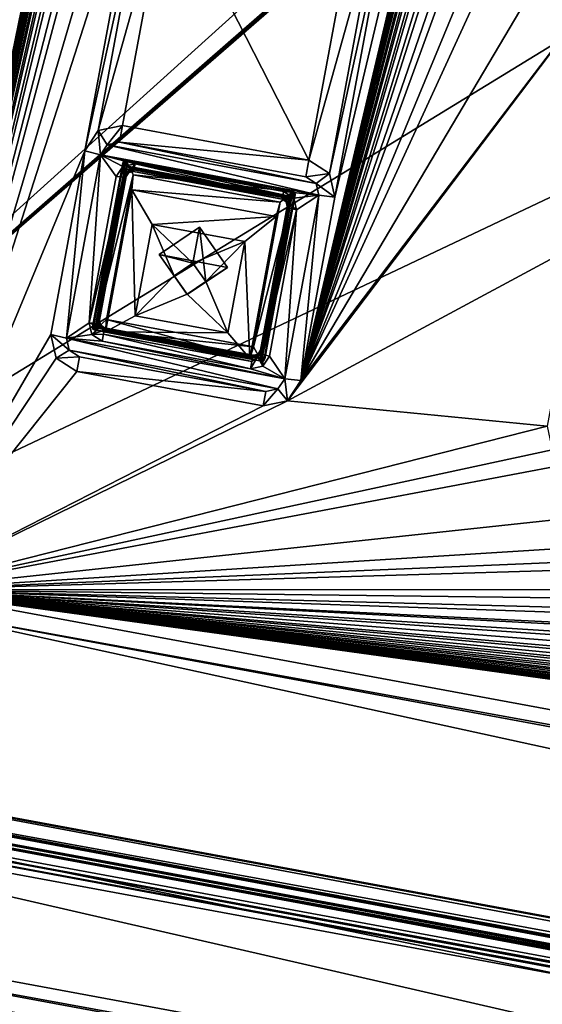
# Model space of a CAD drawing. Units: inches. Extents: x 243 to 586, y -941 to -333.
# Drawn here: x 276 to 293, y -897 to -866 of the extents above; entities that cross this region are included whole.
import ezdxf

# ---------------------------------------------------------------- set-up
doc = ezdxf.new("R2010")
doc.units = ezdxf.units.IN
doc.header["$MEASUREMENT"] = 0
doc.layers.add('57', color=7, linetype='Continuous')

msp = doc.modelspace()

# ---------------------------------------------------------------- linework, layer by layer
at = {"layer": '57', "linetype": 'Continuous'}
for points in [[(243.441, -895.426, 1280.304), (243.793, -895.465, 1280.449), (281.926, -687.72, 1243.057), (243.441, -895.426, 1280.304)], [(243.441, -895.426, 1280.304), (281.926, -687.72, 1243.057), (281.771, -687.753, 1242.709), (243.441, -895.426, 1280.304)], [(243.793, -895.465, 1280.449), (282.278, -687.759, 1243.201), (281.926, -687.72, 1243.057), (243.793, -895.465, 1280.449)], [(243.286, -895.459, 1279.956), (281.771, -687.753, 1242.709), (243.238, -895.715, 1278.479), (243.286, -895.459, 1279.956)], [(243.238, -895.715, 1278.479), (281.771, -687.753, 1242.709), (281.724, -688.009, 1241.232), (243.238, -895.715, 1278.479)], [(243.238, -895.715, 1278.479), (281.724, -688.009, 1241.232), (281.856, -688.096, 1240.883), (243.238, -895.715, 1278.479)], [(243.286, -895.459, 1279.956), (243.441, -895.426, 1280.304), (281.771, -687.753, 1242.709), (243.286, -895.459, 1279.956)], [(243.793, -895.465, 1280.449), (289.877, -695.343, 1244.272), (282.278, -687.759, 1243.201), (243.793, -895.465, 1280.449)], [(243.238, -895.715, 1278.479), (281.856, -688.096, 1240.883), (243.371, -895.802, 1278.131), (243.238, -895.715, 1278.479)], [(281.856, -688.096, 1240.883), (282.199, -688.186, 1240.739), (243.371, -895.802, 1278.131), (281.856, -688.096, 1240.883)], [(282.199, -688.186, 1240.739), (243.714, -895.892, 1277.987), (243.371, -895.802, 1278.131), (282.199, -688.186, 1240.739)], [(243.714, -895.892, 1277.987), (282.199, -688.186, 1240.739), (259.001, -888.266, 1276.174), (243.714, -895.892, 1277.987)], [(259.001, -888.266, 1276.174), (282.199, -688.186, 1240.739), (293.739, -700.782, 1242.552), (259.001, -888.266, 1276.174)], [(253.605, -891.107, 1279.378), (289.877, -695.343, 1244.272), (243.793, -895.465, 1280.449), (253.605, -891.107, 1279.378)], [(289.877, -695.343, 1244.272), (253.605, -891.107, 1279.378), (254.138, -891.178, 1279.532), (289.877, -695.343, 1244.272)], [(290.411, -695.414, 1244.426), (289.877, -695.343, 1244.272), (254.138, -891.178, 1279.532), (290.411, -695.414, 1244.426)], [(254.514, -891.174, 1279.947), (290.411, -695.414, 1244.426), (254.138, -891.178, 1279.532), (254.514, -891.174, 1279.947)], [(254.514, -891.174, 1279.947), (293.366, -697.73, 1251.603), (290.787, -695.409, 1244.84), (254.514, -891.174, 1279.947)], [(254.514, -891.174, 1279.947), (290.787, -695.409, 1244.84), (290.411, -695.414, 1244.426), (254.514, -891.174, 1279.947)], [(258.155, -887.764, 1285.682), (293.366, -697.73, 1251.603), (254.514, -891.174, 1279.947), (258.155, -887.764, 1285.682)], [(293.366, -697.73, 1251.603), (258.155, -887.764, 1285.682), (258.531, -887.76, 1286.096), (293.366, -697.73, 1251.603)], [(259.064, -887.831, 1286.25), (293.742, -697.725, 1252.017), (258.531, -887.76, 1286.096), (259.064, -887.831, 1286.25)], [(293.742, -697.725, 1252.017), (293.366, -697.73, 1251.603), (258.531, -887.76, 1286.096), (293.742, -697.725, 1252.017)], [(259.064, -887.831, 1286.25), (294.275, -697.796, 1252.172), (293.742, -697.725, 1252.017), (259.064, -887.831, 1286.25)], [(366.417, -790.849, 1265.987), (294.275, -697.796, 1252.172), (259.064, -887.831, 1286.25), (366.417, -790.849, 1265.987)], [(259.001, -888.266, 1276.174), (293.739, -700.782, 1242.552), (293.946, -700.805, 1242.635), (259.001, -888.266, 1276.174)], [(259.001, -888.266, 1276.174), (293.946, -700.805, 1242.635), (259.211, -888.29, 1276.259), (259.001, -888.266, 1276.174)], [(293.946, -700.805, 1242.635), (294.044, -700.786, 1242.845), (259.211, -888.29, 1276.259), (293.946, -700.805, 1242.635)], [(259.211, -888.29, 1276.259), (294.044, -700.786, 1242.845), (259.305, -888.27, 1276.466), (259.211, -888.29, 1276.259)], [(259.305, -888.27, 1276.466), (294.044, -700.786, 1242.845), (259.334, -888.147, 1277.149), (259.305, -888.27, 1276.466)], [(259.334, -888.147, 1277.149), (294.07, -700.674, 1243.53), (259.799, -887.833, 1277.08), (259.334, -888.147, 1277.149)], [(294.044, -700.786, 1242.845), (294.07, -700.674, 1243.53), (259.334, -888.147, 1277.149), (294.044, -700.786, 1242.845)], [(259.799, -887.833, 1277.08), (294.07, -700.674, 1243.53), (294.391, -701.134, 1243.599), (259.799, -887.833, 1277.08)], [(259.799, -887.833, 1277.08), (294.391, -701.134, 1243.599), (259.79, -887.958, 1276.294), (259.799, -887.833, 1277.08)], [(259.79, -887.958, 1276.294), (294.391, -701.134, 1243.599), (294.377, -701.285, 1242.819), (259.79, -887.958, 1276.294)], [(259.79, -887.958, 1276.294), (294.377, -701.285, 1242.819), (294.43, -701.319, 1242.684), (259.79, -887.958, 1276.294)], [(259.79, -887.958, 1276.294), (294.43, -701.319, 1242.684), (259.844, -887.993, 1276.157), (259.79, -887.958, 1276.294)], [(294.43, -701.319, 1242.684), (294.568, -701.355, 1242.625), (259.844, -887.993, 1276.157), (294.43, -701.319, 1242.684)], [(294.568, -701.355, 1242.625), (259.98, -888.028, 1276.101), (259.844, -887.993, 1276.157), (294.568, -701.355, 1242.625)], [(259.98, -888.028, 1276.101), (294.568, -701.355, 1242.625), (268.535, -878.681, 1274.205), (259.98, -888.028, 1276.101)], [(268.535, -878.681, 1274.205), (294.568, -701.355, 1242.625), (299.204, -713.161, 1244.523), (268.535, -878.681, 1274.205)], [(299.665, -713.418, 1244.756), (305.137, -709.718, 1243.938), (269.07, -878.537, 1274.366), (299.665, -713.418, 1244.756)], [(269.07, -878.537, 1274.366), (305.137, -709.718, 1243.938), (272.854, -883.953, 1275.184), (269.07, -878.537, 1274.366)], [(272.854, -883.953, 1275.184), (305.137, -709.718, 1243.938), (306.595, -718.772, 1245.461), (272.854, -883.953, 1275.184)], [(268.535, -878.681, 1274.205), (299.204, -713.161, 1244.523), (269.07, -878.537, 1274.366), (268.535, -878.681, 1274.205)], [(299.204, -713.161, 1244.523), (299.665, -713.418, 1244.756), (269.07, -878.537, 1274.366), (299.204, -713.161, 1244.523)], [(305.54, -724.467, 1246.483), (272.854, -883.953, 1275.184), (306.595, -718.772, 1245.461), (305.54, -724.467, 1246.483)], [(285.208, -877.458, 1273.661), (286.263, -871.763, 1272.64), (321.985, -721.624, 1245.461), (285.208, -877.458, 1273.661)], [(320.929, -727.318, 1246.483), (285.208, -877.458, 1273.661), (321.985, -721.624, 1245.461), (320.929, -727.318, 1246.483)], [(286.263, -871.763, 1272.64), (288.016, -862.302, 1270.943), (321.985, -721.624, 1245.461), (286.263, -871.763, 1272.64)], [(303.787, -733.928, 1248.179), (272.854, -883.953, 1275.184), (305.54, -724.467, 1246.483), (303.787, -733.928, 1248.179)], [(319.176, -736.779, 1248.179), (285.208, -877.458, 1273.661), (320.929, -727.318, 1246.483), (319.176, -736.779, 1248.179)], [(302.732, -739.622, 1249.2), (272.854, -883.953, 1275.184), (303.787, -733.928, 1248.179), (302.732, -739.622, 1249.2)], [(318.121, -742.474, 1249.2), (285.208, -877.458, 1273.661), (319.176, -736.779, 1248.179), (318.121, -742.474, 1249.2)], [(272.854, -883.953, 1275.184), (302.732, -739.622, 1249.2), (300.979, -749.083, 1250.897), (272.854, -883.953, 1275.184)], [(285.208, -877.458, 1273.661), (318.121, -742.474, 1249.2), (316.368, -751.935, 1250.897), (285.208, -877.458, 1273.661)], [(299.924, -754.778, 1251.918), (272.854, -883.953, 1275.184), (300.979, -749.083, 1250.897), (299.924, -754.778, 1251.918)], [(315.313, -757.629, 1251.918), (285.208, -877.458, 1273.661), (316.368, -751.935, 1250.897), (315.313, -757.629, 1251.918)], [(298.171, -764.239, 1253.615), (272.854, -883.953, 1275.184), (299.924, -754.778, 1251.918), (298.171, -764.239, 1253.615)], [(313.56, -767.09, 1253.615), (285.208, -877.458, 1273.661), (315.313, -757.629, 1251.918), (313.56, -767.09, 1253.615)], [(297.116, -769.934, 1254.636), (272.854, -883.953, 1275.184), (298.171, -764.239, 1253.615), (297.116, -769.934, 1254.636)], [(312.505, -772.785, 1254.636), (285.208, -877.458, 1273.661), (313.56, -767.09, 1253.615), (312.505, -772.785, 1254.636)], [(295.363, -779.394, 1256.333), (272.854, -883.953, 1275.184), (297.116, -769.934, 1254.636), (295.363, -779.394, 1256.333)], [(310.752, -782.246, 1256.333), (285.208, -877.458, 1273.661), (312.505, -772.785, 1254.636), (310.752, -782.246, 1256.333)], [(294.308, -785.089, 1257.354), (272.854, -883.953, 1275.184), (295.363, -779.394, 1256.333), (294.308, -785.089, 1257.354)], [(309.697, -787.941, 1257.354), (285.208, -877.458, 1273.661), (310.752, -782.246, 1256.333), (309.697, -787.941, 1257.354)], [(272.854, -883.953, 1275.184), (294.308, -785.089, 1257.354), (292.555, -794.55, 1259.051), (272.854, -883.953, 1275.184)], [(285.208, -877.458, 1273.661), (309.697, -787.941, 1257.354), (307.944, -797.401, 1259.051), (285.208, -877.458, 1273.661)], [(352.412, -806.305, 1269.117), (366.417, -790.849, 1265.987), (259.064, -887.831, 1286.25), (352.412, -806.305, 1269.117)], [(291.499, -800.245, 1260.072), (272.854, -883.953, 1275.184), (292.555, -794.55, 1259.051), (291.499, -800.245, 1260.072)], [(306.889, -803.096, 1260.072), (285.208, -877.458, 1273.661), (307.944, -797.401, 1259.051), (306.889, -803.096, 1260.072)], [(272.854, -883.953, 1275.184), (291.499, -800.245, 1260.072), (289.746, -809.706, 1261.768), (272.854, -883.953, 1275.184)], [(285.208, -877.458, 1273.661), (306.889, -803.096, 1260.072), (305.136, -812.557, 1261.768), (285.208, -877.458, 1273.661)], [(352.358, -806.566, 1269.164), (352.412, -806.305, 1269.117), (259.064, -887.831, 1286.25), (352.358, -806.566, 1269.164)], [(352.308, -806.828, 1269.211), (352.358, -806.566, 1269.164), (259.064, -887.831, 1286.25), (352.308, -806.828, 1269.211)], [(352.308, -806.828, 1269.211), (259.064, -887.831, 1286.25), (359.294, -826.417, 1272.383), (352.308, -806.828, 1269.211)], [(288.691, -815.4, 1262.79), (272.854, -883.953, 1275.184), (289.746, -809.706, 1261.768), (288.691, -815.4, 1262.79)], [(304.081, -818.252, 1262.79), (285.208, -877.458, 1273.661), (305.136, -812.557, 1261.768), (304.081, -818.252, 1262.79)], [(286.938, -824.861, 1264.486), (272.854, -883.953, 1275.184), (288.691, -815.4, 1262.79), (286.938, -824.861, 1264.486)], [(302.328, -827.713, 1264.486), (285.208, -877.458, 1273.661), (304.081, -818.252, 1262.79), (302.328, -827.713, 1264.486)], [(285.883, -830.556, 1265.507), (272.854, -883.953, 1275.184), (286.938, -824.861, 1264.486), (285.883, -830.556, 1265.507)], [(359.294, -826.417, 1272.383), (259.064, -887.831, 1286.25), (379.889, -830.532, 1272.435), (359.294, -826.417, 1272.383)], [(302.328, -827.713, 1264.486), (301.273, -833.407, 1265.507), (285.208, -877.458, 1273.661), (302.328, -827.713, 1264.486)], [(259.064, -887.831, 1286.25), (452.03, -923.585, 1286.25), (379.889, -830.532, 1272.435), (259.064, -887.831, 1286.25)], [(272.854, -883.953, 1275.184), (285.883, -830.556, 1265.507), (284.13, -840.017, 1267.204), (272.854, -883.953, 1275.184)], [(301.273, -833.407, 1265.507), (299.52, -842.868, 1267.204), (285.208, -877.458, 1273.661), (301.273, -833.407, 1265.507)], [(283.075, -845.711, 1268.225), (272.854, -883.953, 1275.184), (284.13, -840.017, 1267.204), (283.075, -845.711, 1268.225)], [(299.52, -842.868, 1267.204), (298.464, -848.563, 1268.225), (285.208, -877.458, 1273.661), (299.52, -842.868, 1267.204)], [(281.322, -855.172, 1269.922), (272.854, -883.953, 1275.184), (283.075, -845.711, 1268.225), (281.322, -855.172, 1269.922)], [(285.208, -877.458, 1273.661), (298.464, -848.563, 1268.225), (296.711, -858.024, 1269.922), (285.208, -877.458, 1273.661)], [(280.267, -860.867, 1270.943), (272.854, -883.953, 1275.184), (281.322, -855.172, 1269.922), (280.267, -860.867, 1270.943)], [(295.656, -863.718, 1270.943), (285.208, -877.458, 1273.661), (296.711, -858.024, 1269.922), (295.656, -863.718, 1270.943)], [(278.514, -870.328, 1272.64), (272.854, -883.953, 1275.184), (280.267, -860.867, 1270.943), (278.514, -870.328, 1272.64)], [(280.428, -861.605, 1271.066), (278.514, -870.328, 1272.64), (280.267, -860.867, 1270.943), (280.428, -861.605, 1271.066)], [(278.929, -869.696, 1272.517), (278.514, -870.328, 1272.64), (280.428, -861.605, 1271.066), (278.929, -869.696, 1272.517)], [(281.071, -862.017, 1271.117), (278.929, -869.696, 1272.517), (280.428, -861.605, 1271.066), (281.071, -862.017, 1271.117)], [(279.677, -869.541, 1272.466), (278.929, -869.696, 1272.517), (281.071, -862.017, 1271.117), (279.677, -869.541, 1272.466)], [(285.459, -870.613, 1272.466), (279.677, -869.541, 1272.466), (281.071, -862.017, 1271.117), (285.459, -870.613, 1272.466)], [(285.459, -870.613, 1272.466), (281.071, -862.017, 1271.117), (286.854, -863.089, 1271.117), (285.459, -870.613, 1272.466)], [(286.263, -871.763, 1272.64), (286.102, -871.025, 1272.517), (288.016, -862.302, 1270.943), (286.263, -871.763, 1272.64)], [(288.016, -862.302, 1270.943), (286.102, -871.025, 1272.517), (287.601, -862.934, 1271.066), (288.016, -862.302, 1270.943)], [(286.102, -871.025, 1272.517), (285.459, -870.613, 1272.466), (287.601, -862.934, 1271.066), (286.102, -871.025, 1272.517)], [(287.601, -862.934, 1271.066), (285.459, -870.613, 1272.466), (286.854, -863.089, 1271.117), (287.601, -862.934, 1271.066)], [(284.793, -878.09, 1273.784), (285.208, -877.458, 1273.661), (295.656, -863.718, 1270.943), (284.793, -878.09, 1273.784)], [(293.903, -873.179, 1272.64), (284.793, -878.09, 1273.784), (295.656, -863.718, 1270.943), (293.903, -873.179, 1272.64)], [(278.929, -869.696, 1272.517), (279.677, -869.541, 1272.466), (279.207, -870.137, 1272.381), (278.929, -869.696, 1272.517)], [(279.677, -869.541, 1272.466), (279.581, -870.06, 1272.356), (279.207, -870.137, 1272.381), (279.677, -869.541, 1272.466)], [(279.677, -869.541, 1272.466), (285.459, -870.613, 1272.466), (279.581, -870.06, 1272.356), (279.677, -869.541, 1272.466)], [(278.514, -870.328, 1272.64), (278.929, -869.696, 1272.517), (278.999, -870.453, 1272.443), (278.514, -870.328, 1272.64)], [(278.999, -870.453, 1272.443), (278.929, -869.696, 1272.517), (279.207, -870.137, 1272.381), (278.999, -870.453, 1272.443)], [(285.765, -871.706, 1272.443), (278.999, -870.453, 1272.443), (279.207, -870.137, 1272.381), (285.765, -871.706, 1272.443)], [(279.581, -870.06, 1272.356), (285.684, -871.338, 1272.381), (279.207, -870.137, 1272.381), (279.581, -870.06, 1272.356)], [(285.684, -871.338, 1272.381), (285.765, -871.706, 1272.443), (279.207, -870.137, 1272.381), (285.684, -871.338, 1272.381)], [(285.363, -871.131, 1272.356), (285.684, -871.338, 1272.381), (279.581, -870.06, 1272.356), (285.363, -871.131, 1272.356)], [(285.459, -870.613, 1272.466), (285.363, -871.131, 1272.356), (279.581, -870.06, 1272.356), (285.459, -870.613, 1272.466)], [(277.459, -876.023, 1273.661), (272.854, -883.953, 1275.184), (278.514, -870.328, 1272.64), (277.459, -876.023, 1273.661)], [(277.459, -876.023, 1273.661), (278.514, -870.328, 1272.64), (277.944, -876.147, 1273.464), (277.459, -876.023, 1273.661)], [(278.514, -870.328, 1272.64), (278.999, -870.453, 1272.443), (277.944, -876.147, 1273.464), (278.514, -870.328, 1272.64)], [(277.944, -876.147, 1273.464), (278.999, -870.453, 1272.443), (278.645, -875.661, 1273.357), (277.944, -876.147, 1273.464)], [(278.645, -875.661, 1273.357), (278.999, -870.453, 1272.443), (279.485, -871.124, 1272.543), (278.645, -875.661, 1273.357)], [(278.999, -870.453, 1272.443), (285.765, -871.706, 1272.443), (284.674, -871.584, 1272.457), (278.999, -870.453, 1272.443)], [(278.999, -870.453, 1272.443), (284.674, -871.584, 1272.457), (280.067, -870.731, 1272.457), (278.999, -870.453, 1272.443)], [(279.485, -871.124, 1272.543), (278.999, -870.453, 1272.443), (279.693, -870.809, 1272.482), (279.485, -871.124, 1272.543)], [(279.693, -870.809, 1272.482), (278.999, -870.453, 1272.443), (280.067, -870.731, 1272.457), (279.693, -870.809, 1272.482)], [(278.757, -875.859, 1274.395), (278.745, -875.794, 1274.384), (279.722, -870.639, 1273.459), (278.757, -875.859, 1274.395)], [(279.722, -870.639, 1273.459), (278.745, -875.794, 1274.384), (279.69, -870.698, 1273.47), (279.722, -870.639, 1273.459)], [(278.745, -875.794, 1274.384), (279.784, -870.885, 1273.254), (279.69, -870.698, 1273.47), (278.745, -875.794, 1274.384)], [(278.817, -875.896, 1274.399), (278.757, -875.859, 1274.395), (279.793, -870.628, 1273.454), (278.817, -875.896, 1274.399)], [(279.793, -870.628, 1273.454), (278.757, -875.859, 1274.395), (279.722, -870.639, 1273.459), (279.793, -870.628, 1273.454)], [(278.817, -875.896, 1274.399), (279.793, -870.628, 1273.454), (280.011, -871.074, 1273.525), (278.817, -875.896, 1274.399)], [(279.485, -871.124, 1272.543), (279.693, -870.809, 1272.482), (279.697, -871.147, 1272.63), (279.485, -871.124, 1272.543)], [(279.82, -870.824, 1273.242), (279.722, -870.639, 1273.459), (279.69, -870.698, 1273.47), (279.82, -870.824, 1273.242)], [(279.784, -870.885, 1273.254), (279.82, -870.824, 1273.242), (279.69, -870.698, 1273.47), (279.784, -870.885, 1273.254)], [(279.693, -870.809, 1272.482), (280.067, -870.731, 1272.457), (279.873, -871.001, 1272.814), (279.693, -870.809, 1272.482)], [(279.697, -871.147, 1272.63), (279.693, -870.809, 1272.482), (279.79, -871.127, 1272.839), (279.697, -871.147, 1272.63)], [(279.79, -871.127, 1272.839), (279.693, -870.809, 1272.482), (279.873, -871.001, 1272.814), (279.79, -871.127, 1272.839)], [(279.887, -870.815, 1273.238), (279.793, -870.628, 1273.454), (279.722, -870.639, 1273.459), (279.887, -870.815, 1273.238)], [(279.82, -870.824, 1273.242), (279.887, -870.815, 1273.238), (279.722, -870.639, 1273.459), (279.82, -870.824, 1273.242)], [(279.82, -870.824, 1273.242), (279.784, -870.885, 1273.254), (280.037, -870.893, 1273.247), (279.82, -870.824, 1273.242)], [(279.793, -870.628, 1273.454), (284.967, -871.587, 1273.454), (280.011, -871.074, 1273.525), (279.793, -870.628, 1273.454)], [(279.887, -870.815, 1273.238), (284.812, -871.728, 1273.238), (279.793, -870.628, 1273.454), (279.887, -870.815, 1273.238)], [(284.812, -871.728, 1273.238), (284.967, -871.587, 1273.454), (279.793, -870.628, 1273.454), (284.812, -871.728, 1273.238)], [(279.887, -870.815, 1273.238), (279.82, -870.824, 1273.242), (284.812, -871.728, 1273.238), (279.887, -870.815, 1273.238)], [(284.812, -871.728, 1273.238), (279.82, -870.824, 1273.242), (284.874, -871.763, 1273.242), (284.812, -871.728, 1273.238)], [(284.874, -871.763, 1273.242), (279.82, -870.824, 1273.242), (280.037, -870.893, 1273.247), (284.874, -871.763, 1273.242)], [(280.067, -870.731, 1272.457), (280.031, -870.921, 1272.58), (279.873, -871.001, 1272.814), (280.067, -870.731, 1272.457)], [(280.067, -870.731, 1272.457), (284.639, -871.775, 1272.58), (280.031, -870.921, 1272.58), (280.067, -870.731, 1272.457)], [(280.067, -870.731, 1272.457), (284.674, -871.584, 1272.457), (284.639, -871.775, 1272.58), (280.067, -870.731, 1272.457)], [(285.459, -870.613, 1272.466), (286.102, -871.025, 1272.517), (285.363, -871.131, 1272.356), (285.459, -870.613, 1272.466)], [(278.645, -875.661, 1273.357), (279.485, -871.124, 1272.543), (279.697, -871.147, 1272.63), (278.645, -875.661, 1273.357)], [(278.645, -875.661, 1273.357), (279.697, -871.147, 1272.63), (278.856, -875.685, 1273.444), (278.645, -875.661, 1273.357)], [(278.885, -875.735, 1274.123), (279.784, -870.885, 1273.254), (278.745, -875.794, 1274.384), (278.885, -875.735, 1274.123)], [(279.179, -875.565, 1274.33), (278.817, -875.896, 1274.399), (280.011, -871.074, 1273.525), (279.179, -875.565, 1274.33)], [(279.697, -871.147, 1272.63), (279.79, -871.127, 1272.839), (278.856, -875.685, 1273.444), (279.697, -871.147, 1272.63)], [(278.856, -875.685, 1273.444), (279.79, -871.127, 1272.839), (278.949, -875.665, 1273.653), (278.856, -875.685, 1273.444)], [(279.784, -870.885, 1273.254), (278.885, -875.735, 1274.123), (279.804, -871.05, 1273.282), (279.784, -870.885, 1273.254)], [(279.804, -871.05, 1273.282), (278.885, -875.735, 1274.123), (278.963, -875.588, 1274.095), (279.804, -871.05, 1273.282)], [(278.949, -875.665, 1273.653), (279.79, -871.127, 1272.839), (278.963, -875.588, 1274.095), (278.949, -875.665, 1273.653)], [(279.79, -871.127, 1272.839), (279.804, -871.05, 1273.282), (278.963, -875.588, 1274.095), (279.79, -871.127, 1272.839)], [(279.179, -875.565, 1274.33), (280.011, -871.074, 1273.525), (279.151, -875.949, 1271.918), (279.179, -875.565, 1274.33)], [(280.011, -871.074, 1273.525), (279.968, -871.54, 1271.127), (279.151, -875.949, 1271.918), (280.011, -871.074, 1273.525)], [(280.037, -870.893, 1273.247), (279.784, -870.885, 1273.254), (279.891, -870.921, 1273.256), (280.037, -870.893, 1273.247)], [(279.891, -870.921, 1273.256), (279.784, -870.885, 1273.254), (279.804, -871.05, 1273.282), (279.891, -870.921, 1273.256)], [(279.79, -871.127, 1272.839), (279.873, -871.001, 1272.814), (279.804, -871.05, 1273.282), (279.79, -871.127, 1272.839)], [(279.873, -871.001, 1272.814), (279.891, -870.921, 1273.256), (279.804, -871.05, 1273.282), (279.873, -871.001, 1272.814)], [(279.873, -871.001, 1272.814), (280.022, -870.97, 1272.804), (279.891, -870.921, 1273.256), (279.873, -871.001, 1272.814)], [(280.031, -870.921, 1272.58), (280.022, -870.97, 1272.804), (279.873, -871.001, 1272.814), (280.031, -870.921, 1272.58)], [(280.022, -870.97, 1272.804), (280.037, -870.893, 1273.247), (279.891, -870.921, 1273.256), (280.022, -870.97, 1272.804)], [(280.011, -871.074, 1273.525), (284.572, -871.919, 1273.525), (279.968, -871.54, 1271.127), (280.011, -871.074, 1273.525)], [(284.967, -871.587, 1273.454), (284.572, -871.919, 1273.525), (280.011, -871.074, 1273.525), (284.967, -871.587, 1273.454)], [(280.022, -870.97, 1272.804), (284.63, -871.824, 1272.804), (280.037, -870.893, 1273.247), (280.022, -870.97, 1272.804)], [(284.63, -871.824, 1272.804), (280.022, -870.97, 1272.804), (280.031, -870.921, 1272.58), (284.63, -871.824, 1272.804)], [(284.639, -871.775, 1272.58), (284.63, -871.824, 1272.804), (280.031, -870.921, 1272.58), (284.639, -871.775, 1272.58)], [(284.644, -871.747, 1273.247), (284.874, -871.763, 1273.242), (280.037, -870.893, 1273.247), (284.644, -871.747, 1273.247)], [(284.63, -871.824, 1272.804), (284.644, -871.747, 1273.247), (280.037, -870.893, 1273.247), (284.63, -871.824, 1272.804)], [(285.363, -871.131, 1272.356), (286.102, -871.025, 1272.517), (285.684, -871.338, 1272.381), (285.363, -871.131, 1272.356)], [(286.102, -871.025, 1272.517), (286.263, -871.763, 1272.64), (285.684, -871.338, 1272.381), (286.102, -871.025, 1272.517)], [(286.263, -871.763, 1272.64), (285.765, -871.706, 1272.443), (285.684, -871.338, 1272.381), (286.263, -871.763, 1272.64)], [(279.151, -875.949, 1271.918), (279.968, -871.54, 1271.127), (280.072, -875.445, 1270.989), (279.151, -875.949, 1271.918)], [(279.968, -871.54, 1271.127), (284.572, -871.919, 1273.525), (284.445, -872.369, 1271.127), (279.968, -871.54, 1271.127)], [(280.072, -875.445, 1270.989), (279.968, -871.54, 1271.127), (280.597, -872.613, 1270.481), (280.072, -875.445, 1270.989)], [(279.968, -871.54, 1271.127), (284.445, -872.369, 1271.127), (280.597, -872.613, 1270.481), (279.968, -871.54, 1271.127)], [(284.967, -871.587, 1273.454), (283.991, -876.854, 1274.399), (283.74, -876.41, 1274.33), (284.967, -871.587, 1273.454)], [(284.572, -871.919, 1273.525), (284.967, -871.587, 1273.454), (283.74, -876.41, 1274.33), (284.572, -871.919, 1273.525)], [(284.883, -871.83, 1273.254), (283.984, -876.68, 1274.123), (285.038, -871.689, 1273.47), (284.883, -871.83, 1273.254)], [(285.038, -871.689, 1273.47), (283.984, -876.68, 1274.123), (284.094, -876.785, 1274.384), (285.038, -871.689, 1273.47)], [(284.967, -871.587, 1273.454), (285.027, -871.623, 1273.459), (283.991, -876.854, 1274.399), (284.967, -871.587, 1273.454)], [(283.991, -876.854, 1274.399), (285.027, -871.623, 1273.459), (284.061, -876.843, 1274.395), (283.991, -876.854, 1274.399)], [(285.027, -871.623, 1273.459), (285.038, -871.689, 1273.47), (284.061, -876.843, 1274.395), (285.027, -871.623, 1273.459)], [(284.061, -876.843, 1274.395), (285.038, -871.689, 1273.47), (284.094, -876.785, 1274.384), (284.061, -876.843, 1274.395)], [(284.63, -871.824, 1272.804), (284.759, -871.906, 1272.814), (284.644, -871.747, 1273.247), (284.63, -871.824, 1272.804)], [(284.674, -871.584, 1272.457), (284.995, -871.791, 1272.482), (284.639, -871.775, 1272.58), (284.674, -871.584, 1272.457)], [(284.644, -871.747, 1273.247), (284.776, -871.833, 1273.258), (284.883, -871.83, 1273.254), (284.644, -871.747, 1273.247)], [(284.874, -871.763, 1273.242), (284.644, -871.747, 1273.247), (284.883, -871.83, 1273.254), (284.874, -871.763, 1273.242)], [(284.644, -871.747, 1273.247), (284.759, -871.906, 1272.814), (284.776, -871.833, 1273.258), (284.644, -871.747, 1273.247)], [(284.674, -871.584, 1272.457), (285.765, -871.706, 1272.443), (284.995, -871.791, 1272.482), (284.674, -871.584, 1272.457)], [(285.765, -871.706, 1272.443), (284.71, -877.401, 1273.464), (285.076, -872.16, 1272.543), (285.765, -871.706, 1272.443)], [(285.208, -877.458, 1273.661), (284.71, -877.401, 1273.464), (285.765, -871.706, 1272.443), (285.208, -877.458, 1273.661)], [(284.812, -871.728, 1273.238), (284.874, -871.763, 1273.242), (284.967, -871.587, 1273.454), (284.812, -871.728, 1273.238)], [(284.874, -871.763, 1273.242), (285.027, -871.623, 1273.459), (284.967, -871.587, 1273.454), (284.874, -871.763, 1273.242)], [(284.874, -871.763, 1273.242), (284.883, -871.83, 1273.254), (285.027, -871.623, 1273.459), (284.874, -871.763, 1273.242)], [(284.883, -871.83, 1273.254), (285.038, -871.689, 1273.47), (285.027, -871.623, 1273.459), (284.883, -871.83, 1273.254)], [(284.995, -871.791, 1272.482), (285.765, -871.706, 1272.443), (285.076, -872.16, 1272.543), (284.995, -871.791, 1272.482)], [(286.263, -871.763, 1272.64), (285.208, -877.458, 1273.661), (285.765, -871.706, 1272.443), (286.263, -871.763, 1272.64)], [(284.572, -871.919, 1273.525), (283.74, -876.41, 1274.33), (284.445, -872.369, 1271.127), (284.572, -871.919, 1273.525)], [(284.791, -872.054, 1272.839), (283.95, -876.591, 1273.653), (284.805, -871.977, 1273.282), (284.791, -872.054, 1272.839)], [(284.805, -871.977, 1273.282), (283.95, -876.591, 1273.653), (283.964, -876.515, 1274.095), (284.805, -871.977, 1273.282)], [(283.95, -876.591, 1273.653), (284.791, -872.054, 1272.839), (284.87, -872.106, 1272.63), (283.95, -876.591, 1273.653)], [(284.805, -871.977, 1273.282), (283.964, -876.515, 1274.095), (284.883, -871.83, 1273.254), (284.805, -871.977, 1273.282)], [(284.883, -871.83, 1273.254), (283.964, -876.515, 1274.095), (283.984, -876.68, 1274.123), (284.883, -871.83, 1273.254)], [(284.995, -871.791, 1272.482), (284.63, -871.824, 1272.804), (284.639, -871.775, 1272.58), (284.995, -871.791, 1272.482)], [(284.63, -871.824, 1272.804), (284.995, -871.791, 1272.482), (284.759, -871.906, 1272.814), (284.63, -871.824, 1272.804)], [(284.995, -871.791, 1272.482), (285.076, -872.16, 1272.543), (284.759, -871.906, 1272.814), (284.995, -871.791, 1272.482)], [(284.759, -871.906, 1272.814), (284.791, -872.054, 1272.839), (284.776, -871.833, 1273.258), (284.759, -871.906, 1272.814)], [(285.076, -872.16, 1272.543), (284.87, -872.106, 1272.63), (284.759, -871.906, 1272.814), (285.076, -872.16, 1272.543)], [(284.87, -872.106, 1272.63), (284.791, -872.054, 1272.839), (284.759, -871.906, 1272.814), (284.87, -872.106, 1272.63)], [(284.776, -871.833, 1273.258), (284.805, -871.977, 1273.282), (284.883, -871.83, 1273.254), (284.776, -871.833, 1273.258)], [(284.791, -872.054, 1272.839), (284.805, -871.977, 1273.282), (284.776, -871.833, 1273.258), (284.791, -872.054, 1272.839)], [(284.445, -872.369, 1271.127), (283.473, -873.146, 1270.481), (280.597, -872.613, 1270.481), (284.445, -872.369, 1271.127)], [(284.445, -872.369, 1271.127), (283.628, -876.778, 1271.918), (283.473, -873.146, 1270.481), (284.445, -872.369, 1271.127)], [(284.445, -872.369, 1271.127), (283.74, -876.41, 1274.33), (283.628, -876.778, 1271.918), (284.445, -872.369, 1271.127)], [(284.03, -876.644, 1273.444), (283.95, -876.591, 1273.653), (284.87, -872.106, 1272.63), (284.03, -876.644, 1273.444)], [(285.076, -872.16, 1272.543), (284.03, -876.644, 1273.444), (284.87, -872.106, 1272.63), (285.076, -872.16, 1272.543)], [(285.076, -872.16, 1272.543), (284.235, -876.697, 1273.357), (284.03, -876.644, 1273.444), (285.076, -872.16, 1272.543)], [(285.076, -872.16, 1272.543), (284.71, -877.401, 1273.464), (284.235, -876.697, 1273.357), (285.076, -872.16, 1272.543)], [(280.072, -875.445, 1270.989), (280.597, -872.613, 1270.481), (281.281, -874.206, 1270.735), (280.072, -875.445, 1270.989)], [(280.597, -872.613, 1270.481), (283.473, -873.146, 1270.481), (281.862, -873.811, 1270.648), (280.597, -872.613, 1270.481)], [(281.281, -874.206, 1270.735), (280.597, -872.613, 1270.481), (281.862, -873.811, 1270.648), (281.281, -874.206, 1270.735)], [(280.815, -873.541, 1273.927), (282.069, -872.697, 1273.74), (282.935, -873.943, 1273.928), (280.815, -873.541, 1273.927)], [(281.862, -873.811, 1270.648), (282.069, -872.697, 1273.74), (280.815, -873.541, 1273.927), (281.862, -873.811, 1270.648)], [(281.862, -873.811, 1270.648), (282.265, -874.385, 1270.734), (282.069, -872.697, 1273.74), (281.862, -873.811, 1270.648)], [(282.069, -872.697, 1273.74), (282.265, -874.385, 1270.734), (282.935, -873.943, 1273.928), (282.069, -872.697, 1273.74)], [(281.862, -873.811, 1270.648), (283.473, -873.146, 1270.481), (282.265, -874.385, 1270.734), (281.862, -873.811, 1270.648)], [(283.473, -873.146, 1270.481), (282.948, -875.978, 1270.989), (282.265, -874.385, 1270.734), (283.473, -873.146, 1270.481)], [(283.628, -876.778, 1271.918), (282.948, -875.978, 1270.989), (283.473, -873.146, 1270.481), (283.628, -876.778, 1271.918)], [(292.848, -878.874, 1273.661), (284.793, -878.09, 1273.784), (293.903, -873.179, 1272.64), (292.848, -878.874, 1273.661)], [(281.682, -874.787, 1274.115), (280.815, -873.541, 1273.927), (282.935, -873.943, 1273.928), (281.682, -874.787, 1274.115)], [(281.281, -874.206, 1270.735), (281.862, -873.811, 1270.648), (280.815, -873.541, 1273.927), (281.281, -874.206, 1270.735)], [(281.682, -874.787, 1274.115), (281.281, -874.206, 1270.735), (280.815, -873.541, 1273.927), (281.682, -874.787, 1274.115)], [(281.683, -874.78, 1270.822), (280.072, -875.445, 1270.989), (281.281, -874.206, 1270.735), (281.683, -874.78, 1270.822)], [(281.683, -874.78, 1270.822), (281.281, -874.206, 1270.735), (281.682, -874.787, 1274.115), (281.683, -874.78, 1270.822)], [(281.683, -874.78, 1270.822), (281.682, -874.787, 1274.115), (282.935, -873.943, 1273.928), (281.683, -874.78, 1270.822)], [(282.265, -874.385, 1270.734), (281.683, -874.78, 1270.822), (282.935, -873.943, 1273.928), (282.265, -874.385, 1270.734)], [(282.948, -875.978, 1270.989), (281.683, -874.78, 1270.822), (282.265, -874.385, 1270.734), (282.948, -875.978, 1270.989)], [(282.948, -875.978, 1270.989), (280.072, -875.445, 1270.989), (281.683, -874.78, 1270.822), (282.948, -875.978, 1270.989)], [(278.726, -876.03, 1273.418), (277.944, -876.147, 1273.464), (278.645, -875.661, 1273.357), (278.726, -876.03, 1273.418)], [(278.726, -876.03, 1273.418), (278.645, -875.661, 1273.357), (278.981, -875.812, 1273.677), (278.726, -876.03, 1273.418)], [(278.645, -875.661, 1273.357), (278.856, -875.685, 1273.444), (278.981, -875.812, 1273.677), (278.645, -875.661, 1273.357)], [(278.757, -875.859, 1274.395), (278.885, -875.735, 1274.123), (278.745, -875.794, 1274.384), (278.757, -875.859, 1274.395)], [(278.894, -875.802, 1274.135), (278.885, -875.735, 1274.123), (278.757, -875.859, 1274.395), (278.894, -875.802, 1274.135)], [(283.74, -876.41, 1274.33), (278.817, -875.896, 1274.399), (279.179, -875.565, 1274.33), (283.74, -876.41, 1274.33)], [(278.856, -875.685, 1273.444), (278.949, -875.665, 1273.653), (278.981, -875.812, 1273.677), (278.856, -875.685, 1273.444)], [(278.963, -875.588, 1274.095), (278.885, -875.735, 1274.123), (278.993, -875.732, 1274.119), (278.963, -875.588, 1274.095)], [(278.993, -875.732, 1274.119), (278.885, -875.735, 1274.123), (279.124, -875.818, 1274.13), (278.993, -875.732, 1274.119)], [(278.885, -875.735, 1274.123), (278.894, -875.802, 1274.135), (279.124, -875.818, 1274.13), (278.885, -875.735, 1274.123)], [(278.949, -875.665, 1273.653), (278.963, -875.588, 1274.095), (278.993, -875.732, 1274.119), (278.949, -875.665, 1273.653)], [(278.981, -875.812, 1273.677), (278.949, -875.665, 1273.653), (278.993, -875.732, 1274.119), (278.981, -875.812, 1273.677)], [(278.981, -875.812, 1273.677), (278.993, -875.732, 1274.119), (279.124, -875.818, 1274.13), (278.981, -875.812, 1273.677)], [(282.948, -875.978, 1270.989), (279.151, -875.949, 1271.918), (280.072, -875.445, 1270.989), (282.948, -875.978, 1270.989)], [(279.179, -875.565, 1274.33), (279.151, -875.949, 1271.918), (283.628, -876.778, 1271.918), (279.179, -875.565, 1274.33)], [(283.74, -876.41, 1274.33), (279.179, -875.565, 1274.33), (283.628, -876.778, 1271.918), (283.74, -876.41, 1274.33)], [(277.62, -876.76, 1273.784), (272.854, -883.953, 1275.184), (277.459, -876.023, 1273.661), (277.62, -876.76, 1273.784)], [(277.62, -876.76, 1273.784), (277.459, -876.023, 1273.661), (278.025, -876.516, 1273.525), (277.62, -876.76, 1273.784)], [(277.459, -876.023, 1273.661), (277.944, -876.147, 1273.464), (278.025, -876.516, 1273.525), (277.459, -876.023, 1273.661)], [(279.047, -876.237, 1273.444), (277.944, -876.147, 1273.464), (278.726, -876.03, 1273.418), (279.047, -876.237, 1273.444)], [(279.11, -875.895, 1273.687), (278.726, -876.03, 1273.418), (278.981, -875.812, 1273.677), (279.11, -875.895, 1273.687)], [(279.087, -876.016, 1273.494), (278.726, -876.03, 1273.418), (279.11, -875.895, 1273.687), (279.087, -876.016, 1273.494)], [(279.047, -876.237, 1273.444), (278.726, -876.03, 1273.418), (279.087, -876.016, 1273.494), (279.047, -876.237, 1273.444)], [(278.817, -875.896, 1274.399), (278.894, -875.802, 1274.135), (278.757, -875.859, 1274.395), (278.817, -875.896, 1274.399)], [(278.956, -875.837, 1274.139), (278.894, -875.802, 1274.135), (278.817, -875.896, 1274.399), (278.956, -875.837, 1274.139)], [(278.956, -875.837, 1274.139), (278.817, -875.896, 1274.399), (283.991, -876.854, 1274.399), (278.956, -875.837, 1274.139)], [(283.991, -876.854, 1274.399), (278.817, -875.896, 1274.399), (283.74, -876.41, 1274.33), (283.991, -876.854, 1274.399)], [(278.894, -875.802, 1274.135), (278.956, -875.837, 1274.139), (283.949, -876.741, 1274.135), (278.894, -875.802, 1274.135)], [(278.894, -875.802, 1274.135), (283.949, -876.741, 1274.135), (283.732, -876.672, 1274.13), (278.894, -875.802, 1274.135)], [(279.124, -875.818, 1274.13), (278.894, -875.802, 1274.135), (283.732, -876.672, 1274.13), (279.124, -875.818, 1274.13)], [(283.881, -876.75, 1274.139), (278.956, -875.837, 1274.139), (283.991, -876.854, 1274.399), (283.881, -876.75, 1274.139)], [(283.949, -876.741, 1274.135), (278.956, -875.837, 1274.139), (283.881, -876.75, 1274.139), (283.949, -876.741, 1274.135)], [(279.11, -875.895, 1273.687), (278.981, -875.812, 1273.677), (279.124, -875.818, 1274.13), (279.11, -875.895, 1273.687)], [(283.654, -877.09, 1273.444), (279.047, -876.237, 1273.444), (279.087, -876.016, 1273.494), (283.654, -877.09, 1273.444)], [(279.087, -876.016, 1273.494), (279.11, -875.895, 1273.687), (283.695, -876.87, 1273.494), (279.087, -876.016, 1273.494)], [(283.654, -877.09, 1273.444), (279.087, -876.016, 1273.494), (283.695, -876.87, 1273.494), (283.654, -877.09, 1273.444)], [(279.11, -875.895, 1273.687), (279.124, -875.818, 1274.13), (283.732, -876.672, 1274.13), (279.11, -875.895, 1273.687)], [(279.11, -875.895, 1273.687), (283.717, -876.749, 1273.687), (283.695, -876.87, 1273.494), (279.11, -875.895, 1273.687)], [(283.717, -876.749, 1273.687), (279.11, -875.895, 1273.687), (283.732, -876.672, 1274.13), (283.717, -876.749, 1273.687)], [(283.628, -876.778, 1271.918), (279.151, -875.949, 1271.918), (282.948, -875.978, 1270.989), (283.628, -876.778, 1271.918)], [(284.71, -877.401, 1273.464), (284.502, -877.716, 1273.525), (277.944, -876.147, 1273.464), (284.71, -877.401, 1273.464)], [(284.71, -877.401, 1273.464), (277.944, -876.147, 1273.464), (279.047, -876.237, 1273.444), (284.71, -877.401, 1273.464)], [(277.944, -876.147, 1273.464), (284.502, -877.716, 1273.525), (278.025, -876.516, 1273.525), (277.944, -876.147, 1273.464)], [(283.654, -877.09, 1273.444), (284.71, -877.401, 1273.464), (279.047, -876.237, 1273.444), (283.654, -877.09, 1273.444)], [(278.346, -876.723, 1273.551), (277.62, -876.76, 1273.784), (278.025, -876.516, 1273.525), (278.346, -876.723, 1273.551)], [(284.129, -877.794, 1273.551), (278.346, -876.723, 1273.551), (278.025, -876.516, 1273.525), (284.129, -877.794, 1273.551)], [(284.502, -877.716, 1273.525), (284.129, -877.794, 1273.551), (278.025, -876.516, 1273.525), (284.502, -877.716, 1273.525)], [(283.867, -876.718, 1273.677), (283.717, -876.749, 1273.687), (283.877, -876.644, 1274.121), (283.867, -876.718, 1273.677)], [(283.717, -876.749, 1273.687), (283.732, -876.672, 1274.13), (283.877, -876.644, 1274.121), (283.717, -876.749, 1273.687)], [(283.732, -876.672, 1274.13), (283.984, -876.68, 1274.123), (283.877, -876.644, 1274.121), (283.732, -876.672, 1274.13)], [(283.95, -876.591, 1273.653), (283.867, -876.718, 1273.677), (283.964, -876.515, 1274.095), (283.95, -876.591, 1273.653)], [(283.964, -876.515, 1274.095), (283.867, -876.718, 1273.677), (283.877, -876.644, 1274.121), (283.964, -876.515, 1274.095)], [(283.95, -876.591, 1273.653), (284.028, -877.012, 1273.418), (283.867, -876.718, 1273.677), (283.95, -876.591, 1273.653)], [(283.984, -876.68, 1274.123), (283.964, -876.515, 1274.095), (283.877, -876.644, 1274.121), (283.984, -876.68, 1274.123)], [(284.03, -876.644, 1273.444), (284.028, -877.012, 1273.418), (283.95, -876.591, 1273.653), (284.03, -876.644, 1273.444)], [(284.235, -876.697, 1273.357), (284.028, -877.012, 1273.418), (284.03, -876.644, 1273.444), (284.235, -876.697, 1273.357)], [(278.263, -877.173, 1273.834), (272.854, -883.953, 1275.184), (277.62, -876.76, 1273.784), (278.263, -877.173, 1273.834)], [(278.263, -877.173, 1273.834), (277.62, -876.76, 1273.784), (278.346, -876.723, 1273.551), (278.263, -877.173, 1273.834)], [(284.129, -877.794, 1273.551), (278.263, -877.173, 1273.834), (278.346, -876.723, 1273.551), (284.129, -877.794, 1273.551)], [(284.028, -877.012, 1273.418), (283.654, -877.09, 1273.444), (283.867, -876.718, 1273.677), (284.028, -877.012, 1273.418)], [(283.654, -877.09, 1273.444), (283.695, -876.87, 1273.494), (283.867, -876.718, 1273.677), (283.654, -877.09, 1273.444)], [(283.695, -876.87, 1273.494), (283.717, -876.749, 1273.687), (283.867, -876.718, 1273.677), (283.695, -876.87, 1273.494)], [(283.949, -876.741, 1274.135), (283.984, -876.68, 1274.123), (283.732, -876.672, 1274.13), (283.949, -876.741, 1274.135)], [(283.949, -876.741, 1274.135), (283.881, -876.75, 1274.139), (284.061, -876.843, 1274.395), (283.949, -876.741, 1274.135)], [(283.881, -876.75, 1274.139), (283.991, -876.854, 1274.399), (284.061, -876.843, 1274.395), (283.881, -876.75, 1274.139)], [(283.984, -876.68, 1274.123), (283.949, -876.741, 1274.135), (284.094, -876.785, 1274.384), (283.984, -876.68, 1274.123)], [(283.949, -876.741, 1274.135), (284.061, -876.843, 1274.395), (284.094, -876.785, 1274.384), (283.949, -876.741, 1274.135)], [(284.235, -876.697, 1273.357), (284.71, -877.401, 1273.464), (284.028, -877.012, 1273.418), (284.235, -876.697, 1273.357)], [(272.854, -883.953, 1275.184), (278.263, -877.173, 1273.834), (284.046, -878.244, 1273.834), (272.854, -883.953, 1275.184)], [(284.046, -878.244, 1273.834), (278.263, -877.173, 1273.834), (284.129, -877.794, 1273.551), (284.046, -878.244, 1273.834)], [(284.028, -877.012, 1273.418), (284.71, -877.401, 1273.464), (283.654, -877.09, 1273.444), (284.028, -877.012, 1273.418)], [(284.71, -877.401, 1273.464), (284.793, -878.09, 1273.784), (284.502, -877.716, 1273.525), (284.71, -877.401, 1273.464)], [(285.208, -877.458, 1273.661), (284.793, -878.09, 1273.784), (284.71, -877.401, 1273.464), (285.208, -877.458, 1273.661)], [(284.793, -878.09, 1273.784), (284.046, -878.244, 1273.834), (284.502, -877.716, 1273.525), (284.793, -878.09, 1273.784)], [(284.046, -878.244, 1273.834), (284.129, -877.794, 1273.551), (284.502, -877.716, 1273.525), (284.046, -878.244, 1273.834)], [(284.793, -878.09, 1273.784), (272.854, -883.953, 1275.184), (284.046, -878.244, 1273.834), (284.793, -878.09, 1273.784)], [(272.854, -883.953, 1275.184), (284.793, -878.09, 1273.784), (292.848, -878.874, 1273.661), (272.854, -883.953, 1275.184)], [(293.009, -879.612, 1273.784), (272.854, -883.953, 1275.184), (292.848, -878.874, 1273.661), (293.009, -879.612, 1273.784)], [(293.653, -880.024, 1273.834), (272.854, -883.953, 1275.184), (293.009, -879.612, 1273.784), (293.653, -880.024, 1273.834)], [(272.854, -883.953, 1275.184), (293.653, -880.024, 1273.834), (299.435, -881.096, 1273.834), (272.854, -883.953, 1275.184)], [(272.854, -883.953, 1275.184), (299.435, -881.096, 1273.834), (308.238, -881.725, 1273.661), (272.854, -883.953, 1275.184)], [(308.399, -882.463, 1273.784), (272.854, -883.953, 1275.184), (308.238, -881.725, 1273.661), (308.399, -882.463, 1273.784)], [(309.042, -882.876, 1273.834), (272.854, -883.953, 1275.184), (308.399, -882.463, 1273.784), (309.042, -882.876, 1273.834)], [(272.854, -883.953, 1275.184), (309.042, -882.876, 1273.834), (314.824, -883.947, 1273.834), (272.854, -883.953, 1275.184)], [(440.546, -915.024, 1275.184), (272.554, -884.433, 1275.074), (272.854, -883.953, 1275.184), (440.546, -915.024, 1275.184)], [(272.854, -883.953, 1275.184), (314.824, -883.947, 1273.834), (323.627, -884.577, 1273.661), (272.854, -883.953, 1275.184)], [(440.546, -915.024, 1275.184), (272.854, -883.953, 1275.184), (437.939, -906.759, 1273.834), (440.546, -915.024, 1275.184)], [(324.431, -885.727, 1273.834), (272.854, -883.953, 1275.184), (323.788, -885.315, 1273.784), (324.431, -885.727, 1273.834)], [(272.854, -883.953, 1275.184), (324.431, -885.727, 1273.834), (330.214, -886.799, 1273.834), (272.854, -883.953, 1275.184)], [(323.788, -885.315, 1273.784), (272.854, -883.953, 1275.184), (323.627, -884.577, 1273.661), (323.788, -885.315, 1273.784)], [(272.854, -883.953, 1275.184), (330.214, -886.799, 1273.834), (339.016, -887.428, 1273.661), (272.854, -883.953, 1275.184)], [(339.821, -888.579, 1273.834), (272.854, -883.953, 1275.184), (339.177, -888.166, 1273.784), (339.821, -888.579, 1273.834)], [(272.854, -883.953, 1275.184), (339.821, -888.579, 1273.834), (345.603, -889.65, 1273.834), (272.854, -883.953, 1275.184)], [(339.177, -888.166, 1273.784), (272.854, -883.953, 1275.184), (339.016, -887.428, 1273.661), (339.177, -888.166, 1273.784)], [(272.854, -883.953, 1275.184), (345.603, -889.65, 1273.834), (354.567, -891.018, 1273.784), (272.854, -883.953, 1275.184)], [(355.21, -891.43, 1273.834), (272.854, -883.953, 1275.184), (354.567, -891.018, 1273.784), (355.21, -891.43, 1273.834)], [(272.854, -883.953, 1275.184), (355.21, -891.43, 1273.834), (360.993, -892.502, 1273.834), (272.854, -883.953, 1275.184)], [(272.854, -883.953, 1275.184), (360.993, -892.502, 1273.834), (369.956, -893.869, 1273.784), (272.854, -883.953, 1275.184)], [(370.599, -894.282, 1273.834), (272.854, -883.953, 1275.184), (369.956, -893.869, 1273.784), (370.599, -894.282, 1273.834)], [(272.854, -883.953, 1275.184), (370.599, -894.282, 1273.834), (376.382, -895.353, 1273.834), (272.854, -883.953, 1275.184)], [(272.854, -883.953, 1275.184), (376.382, -895.353, 1273.834), (385.346, -896.72, 1273.784), (272.854, -883.953, 1275.184)], [(385.989, -897.133, 1273.834), (272.854, -883.953, 1275.184), (385.346, -896.72, 1273.784), (385.989, -897.133, 1273.834)], [(272.854, -883.953, 1275.184), (385.989, -897.133, 1273.834), (391.771, -898.205, 1273.834), (272.854, -883.953, 1275.184)], [(272.854, -883.953, 1275.184), (391.771, -898.205, 1273.834), (400.735, -899.572, 1273.784), (272.854, -883.953, 1275.184)], [(401.378, -899.985, 1273.834), (272.854, -883.953, 1275.184), (400.735, -899.572, 1273.784), (401.378, -899.985, 1273.834)], [(272.854, -883.953, 1275.184), (401.378, -899.985, 1273.834), (407.161, -901.056, 1273.834), (272.854, -883.953, 1275.184)], [(272.854, -883.953, 1275.184), (407.161, -901.056, 1273.834), (416.124, -902.423, 1273.784), (272.854, -883.953, 1275.184)], [(416.767, -902.836, 1273.834), (272.854, -883.953, 1275.184), (416.124, -902.423, 1273.784), (416.767, -902.836, 1273.834)], [(272.854, -883.953, 1275.184), (416.767, -902.836, 1273.834), (422.55, -903.907, 1273.834), (272.854, -883.953, 1275.184)], [(272.854, -883.953, 1275.184), (422.55, -903.907, 1273.834), (431.514, -905.275, 1273.784), (272.854, -883.953, 1275.184)], [(432.157, -905.687, 1273.834), (272.854, -883.953, 1275.184), (431.514, -905.275, 1273.784), (432.157, -905.687, 1273.834)], [(272.854, -883.953, 1275.184), (432.157, -905.687, 1273.834), (437.939, -906.759, 1273.834), (272.854, -883.953, 1275.184)], [(451.105, -923.441, 1276.101), (259.98, -888.028, 1276.101), (272.554, -884.433, 1275.074), (451.105, -923.441, 1276.101)], [(440.653, -915.58, 1275.074), (451.105, -923.441, 1276.101), (272.554, -884.433, 1275.074), (440.653, -915.58, 1275.074)], [(440.653, -915.58, 1275.074), (272.554, -884.433, 1275.074), (440.546, -915.024, 1275.184), (440.653, -915.58, 1275.074)], [(452.03, -923.585, 1286.25), (259.064, -887.831, 1286.25), (258.963, -888.378, 1286.189), (452.03, -923.585, 1286.25)], [(451.105, -923.441, 1276.101), (450.773, -923.946, 1276.199), (259.98, -888.028, 1276.101), (451.105, -923.441, 1276.101)], [(259.98, -888.028, 1276.101), (450.773, -923.946, 1276.199), (260.109, -888.618, 1276.199), (259.98, -888.028, 1276.101)], [(258.963, -888.378, 1286.189), (258.884, -888.807, 1285.839), (451.929, -924.132, 1286.189), (258.963, -888.378, 1286.189)], [(452.03, -923.585, 1286.25), (258.963, -888.378, 1286.189), (451.929, -924.132, 1286.189), (452.03, -923.585, 1286.25)], [(255.243, -892.217, 1280.104), (454.027, -929.049, 1280.104), (258.884, -888.807, 1285.839), (255.243, -892.217, 1280.104)], [(258.884, -888.807, 1285.839), (451.85, -924.561, 1285.839), (451.929, -924.132, 1286.189), (258.884, -888.807, 1285.839)], [(258.884, -888.807, 1285.839), (454.027, -929.049, 1280.104), (451.85, -924.561, 1285.839), (258.884, -888.807, 1285.839)], [(450.773, -923.946, 1276.199), (450.175, -924.07, 1276.24), (260.109, -888.618, 1276.199), (450.773, -923.946, 1276.199)], [(260.109, -888.618, 1276.199), (450.175, -924.07, 1276.24), (260.623, -888.948, 1276.24), (260.109, -888.618, 1276.199)], [(451.251, -924.415, 1277.272), (450.503, -924.57, 1277.323), (259.495, -888.885, 1277.272), (451.251, -924.415, 1277.272)], [(259.495, -888.885, 1277.272), (450.503, -924.57, 1277.323), (260.138, -889.297, 1277.323), (259.495, -888.885, 1277.272)], [(451.251, -924.415, 1277.272), (259.495, -888.885, 1277.272), (260.602, -888.983, 1277.253), (451.251, -924.415, 1277.272)], [(260.602, -888.983, 1277.253), (260.593, -889.108, 1276.468), (450.145, -924.23, 1276.468), (260.602, -888.983, 1277.253)], [(450.145, -924.23, 1276.468), (260.593, -889.108, 1276.468), (260.599, -889.076, 1276.323), (450.145, -924.23, 1276.468)], [(260.623, -888.948, 1276.24), (450.152, -924.196, 1276.32), (260.599, -889.076, 1276.323), (260.623, -888.948, 1276.24)], [(450.152, -924.196, 1276.32), (450.145, -924.23, 1276.468), (260.599, -889.076, 1276.323), (450.152, -924.196, 1276.32)], [(450.182, -924.11, 1277.253), (451.251, -924.415, 1277.272), (260.602, -888.983, 1277.253), (450.182, -924.11, 1277.253)], [(450.182, -924.11, 1277.253), (260.602, -888.983, 1277.253), (450.145, -924.23, 1276.468), (450.182, -924.11, 1277.253)], [(260.623, -888.948, 1276.24), (450.175, -924.07, 1276.24), (450.152, -924.196, 1276.32), (260.623, -888.948, 1276.24)], [(260.086, -889.546, 1276.446), (260.109, -889.421, 1276.64), (450.463, -924.817, 1276.448), (260.086, -889.546, 1276.446)], [(450.503, -924.57, 1277.323), (260.109, -889.421, 1276.64), (260.138, -889.297, 1277.323), (450.503, -924.57, 1277.323)], [(450.463, -924.817, 1276.448), (260.109, -889.421, 1276.64), (450.486, -924.695, 1276.64), (450.463, -924.817, 1276.448)], [(450.486, -924.695, 1276.64), (260.109, -889.421, 1276.64), (450.503, -924.57, 1277.323), (450.486, -924.695, 1276.64)], [(463.474, -936.61, 1277.987), (243.714, -895.892, 1277.987), (260.046, -889.762, 1276.399), (463.474, -936.61, 1277.987)], [(450.422, -925.036, 1276.399), (260.046, -889.762, 1276.399), (260.086, -889.546, 1276.446), (450.422, -925.036, 1276.399)], [(450.422, -925.036, 1276.399), (463.474, -936.61, 1277.987), (260.046, -889.762, 1276.399), (450.422, -925.036, 1276.399)], [(450.422, -925.036, 1276.399), (260.086, -889.546, 1276.446), (450.463, -924.817, 1276.448), (450.422, -925.036, 1276.399)], [(255.163, -892.646, 1279.754), (454.027, -929.049, 1280.104), (255.243, -892.217, 1280.104), (255.163, -892.646, 1279.754)], [(255.062, -893.193, 1279.693), (453.948, -929.478, 1279.754), (255.163, -892.646, 1279.754), (255.062, -893.193, 1279.693)], [(453.948, -929.478, 1279.754), (454.027, -929.049, 1280.104), (255.163, -892.646, 1279.754), (453.948, -929.478, 1279.754)], [(255.062, -893.193, 1279.693), (243.793, -895.465, 1280.449), (453.846, -930.025, 1279.693), (255.062, -893.193, 1279.693)], [(255.062, -893.193, 1279.693), (453.846, -930.025, 1279.693), (453.948, -929.478, 1279.754), (255.062, -893.193, 1279.693)], [(243.793, -895.465, 1280.449), (244.518, -898.786, 1281.001), (463.553, -936.184, 1280.449), (243.793, -895.465, 1280.449)], [(243.793, -895.465, 1280.449), (463.553, -936.184, 1280.449), (453.846, -930.025, 1279.693), (243.793, -895.465, 1280.449)], [(244.439, -899.213, 1278.539), (243.714, -895.892, 1277.987), (461.607, -939.451, 1278.539), (244.439, -899.213, 1278.539)], [(461.607, -939.451, 1278.539), (243.714, -895.892, 1277.987), (463.474, -936.61, 1277.987), (461.607, -939.451, 1278.539)]]:
    msp.add_3dface(points, dxfattribs=at)

doc.saveas('drawing.dxf')
